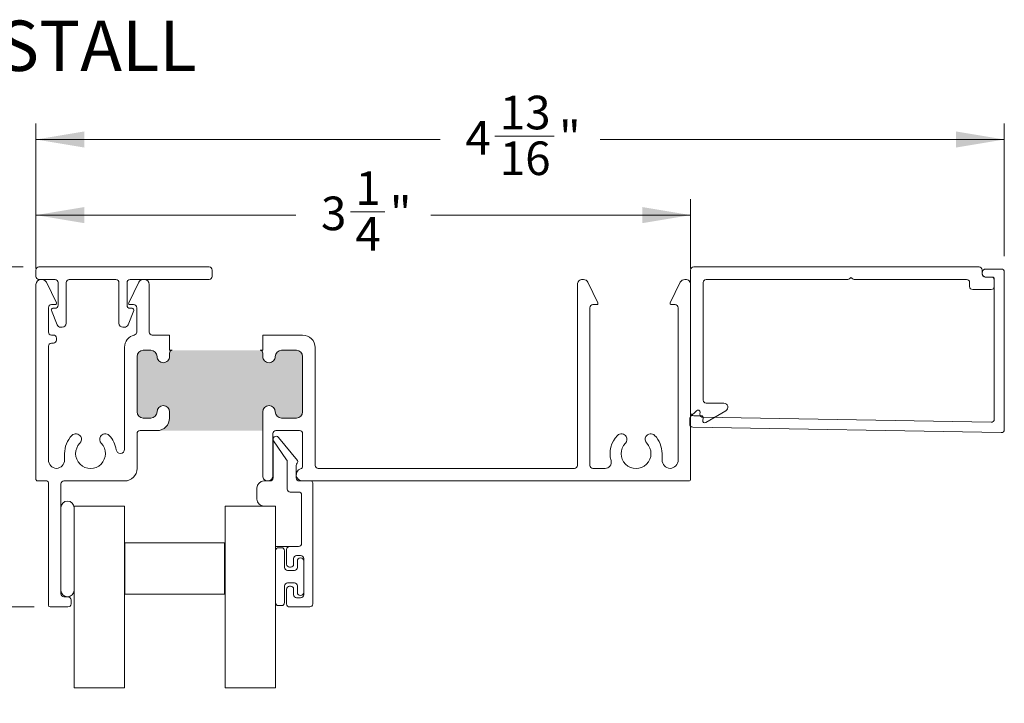
# Model space of a CAD drawing. Units: inches. Extents: x 0.58 to 10.13, y 1.03 to 8.32.
# Drawn here: x 7.15 to 9.6, y 6.62 to 8.32 of the extents above; entities that cross this region are included whole.
import ezdxf

# ---------------------------------------------------------------- set-up
doc = ezdxf.new("R2010")
doc.units = ezdxf.units.IN
doc.header["$MEASUREMENT"] = 0
doc.styles.add('SLDTEXTSTYLE0', font='TXT', dxfattribs={"width": 0.605})
doc.dimstyles.new('SLDDIMSTYLE0', dxfattribs={"dimtxt": 0.0808919271, "dimasz": 0.12, "dimexe": 0, "dimexo": 0.0625, "dimgap": 0.0202229818, "dimtad": 0, "dimdec": 3, "dimlfac": 2, "dimrnd": 1e-09, "dimzin": 12, "dimdsep": 46, "dimlunit": 5, "dimtxsty": 'SLDTEXTSTYLE0', "dimsah": 1, "dimcen": 0.09, "dimadec": 0, "dimazin": 3, "dimtfac": 1, "dimtdec": 3, "dimtofl": 0, "dimtmove": 0, "dimatfit": 3, "dimfxl": 1, "dimfrac": 2, "dimtolj": 1, "dimtzin": 12, "dimarcsym": 0})

# ---------------------------------------------------------------- blocks, each defined once
blk = doc.blocks.new('*D7')
at = {"color": 7, "linetype": 'Continuous', "lineweight": 0, "transparency": 16777216}
for p, q in [((7.1932837546, 7.7015127741), (7.1932837546, 7.8737349181)), ((8.8182837546, 7.7015127741), (8.8182837546, 7.8737349181)), ((7.1932837546, 7.8343648393), (7.8382289136, 7.8343648393)), ((7.9742628624, 7.8426614266), (8.0596023607, 7.8426614266)), ((8.8182837546, 7.8343648393), (8.1733385956, 7.8343648393))]:
    blk.add_line(p, q, dxfattribs=at)
for points in [[(7.1932837546, 7.8343648393), (7.3132837546, 7.8143648393), (7.3132837546, 7.8543648393)], [(8.8182837546, 7.8343648393), (8.6982837546, 7.8543648393), (8.6982837546, 7.8143648393)]]:
    blk.add_solid(points, dxfattribs=at)
at = {"color": 7, "linetype": 'Continuous', "lineweight": 0, "transparency": 16777216, "char_height": 0.0833333333, "attachment_point": 1, "style": 'SLDTEXTSTYLE0'}
for s, insert in [('1', (7.9860684142, 7.943000401)), ('3', (7.9007289136, 7.8803615146)), ('"', (8.0714079102, 7.8803615146)), ('4', (7.9860684142, 7.8295281804))]:
    blk.add_mtext(s, dxfattribs=dict(at, insert=insert))
blk = doc.blocks.new('*D8')
at = {"color": 7, "linetype": 'Continuous', "lineweight": 0, "transparency": 16777216}
for p, q in [((7.1932837546, 7.7015127741), (7.1932837546, 8.0613390768)), ((9.5967837546, 7.7325127742), (9.5967837546, 8.0613390768)), ((7.1932837546, 8.0219689981), (8.1965951708, 8.0219689981)), ((8.3326291196, 8.0302655854), (8.4796970265, 8.0302655854)), ((9.5967837546, 8.0219689981), (8.5934723384, 8.0219689981))]:
    blk.add_line(p, q, dxfattribs=at)
for points in [[(7.1932837546, 8.0219689981), (7.3132837546, 8.0019689981), (7.3132837546, 8.0419689981)], [(9.5967837546, 8.0219689981), (9.4767837546, 8.0419689981), (9.4767837546, 8.0019689981)]]:
    blk.add_solid(points, dxfattribs=at)
at = {"color": 7, "linetype": 'Continuous', "lineweight": 0, "transparency": 16777216, "char_height": 0.0833333333, "attachment_point": 1, "style": 'SLDTEXTSTYLE0'}
for s, insert in [('13', (8.3444346783, 8.1306045598)), ('4', (8.2590951708, 8.0679656734)), ('"', (8.491502576, 8.0679656734)), ('16', (8.3444346783, 8.0171323392))]:
    blk.add_mtext(s, dxfattribs=dict(at, insert=insert))
blk = doc.blocks.new('*D9')
at = {"color": 7, "linetype": 'Continuous', "lineweight": 0, "transparency": 16777216}
for p, q in [((7.1614136759, 7.7056426954), (6.8888218796, 7.7056426954)), ((6.9281919584, 7.7056426954), (6.9281919584, 7.4568865236)), ((6.9199280735, 7.184432816), (6.9199280735, 7.3315007229)), ((6.9281919584, 6.8621426954), (6.9281919584, 7.1108988672)), ((7.1889136759, 6.8621426954), (6.8888218796, 6.8621426954))]:
    blk.add_line(p, q, dxfattribs=at)
for points in [[(6.9281919584, 7.7056426954), (6.9081919584, 7.5856426954), (6.9481919584, 7.5856426954)], [(6.9281919584, 6.8621426954), (6.9481919584, 6.9821426954), (6.9081919584, 6.9821426954)]]:
    blk.add_solid(points, dxfattribs=at)
at = {"color": 7, "linetype": 'Continuous', "lineweight": 0, "transparency": 16777216, "char_height": 0.0833333333, "attachment_point": 1, "rotation": 89.99999999999972, "style": 'SLDTEXTSTYLE0'}
for s, insert in [('"', (6.8822279855, 7.3433062724, 3.1178213015)), ('11', (6.8195890991, 7.1962383747, 3.1178213015)), ('16', (6.9330613197, 7.1962383747, 3.1178213015)), ('1', (6.8822279855, 7.1108988672, 3.1178213015))]:
    blk.add_mtext(s, dxfattribs=dict(at, insert=insert))

msp = doc.modelspace()

# ---------------------------------------------------------------- hatches: boundary and pattern name
h = msp.add_hatch(color=256)
h.dxf.hatch_style = 1
edge = h.paths.add_edge_path()
edge.add_arc((7.7717837565, 7.3461426871), 0.01555000244837924, -1.68822808745972e-05, 180.0000168929186, ccw=False)
edge.add_arc((7.802783746099999, 7.346142688199999), 0.0154499871757993, 180.0000209653155, 270.0000470081223)
edge.add_line((7.8027837588, 7.330692701), (7.839783756337046, 7.330692701075882))
edge.add_arc((7.8397837442, 7.3461427039), 0.01545000282412301, 270.0000450097985, 359.999920996301)
edge.add_line((7.8552337471, 7.3461426826), (7.855233747024108, 7.483642707503617))
edge.add_arc((7.8397837442, 7.4836426862), 0.01545000282412315, 7.900059402946213e-05, 89.99995498709653)
edge.add_line((7.8397837564, 7.499092689), (7.802783758777823, 7.499092688975795))
edge.add_arc((7.802783746099999, 7.483642701800001), 0.01544998717579902, 89.99995298469781, 179.9999790275047)
edge.add_arc((7.7717837565, 7.4836427029), 0.01555000244837924, -180.000016882281, 1.6892918495159392e-05, ccw=False)
edge.add_line((7.7562337541, 7.4836427075), (7.756233754073721, 7.491642695036679))
edge.add_arc((7.7487837715, 7.4916427064), 0.007449982573729092, 359.9999126101051, 450.0001226432046)
edge.add_line((7.7487837555, 7.499092689), (7.532283747815064, 7.499092689021967))
edge.add_arc((7.532283752100001, 7.491642690799999), 0.007449998221968801, 90.0000329542088, 179.9999670457912)
edge.add_line((7.5248337539, 7.4916426951), (7.524833753865098, 7.483642707466571))
edge.add_arc((7.509283756, 7.4836426983), 0.01554999786510084, -180.0000337753545, 3.3775247686662624e-05, ccw=False)
edge.add_arc((7.478283755300001, 7.483642686200001), 0.01545000282411516, 7.900059402946213e-05, 89.99998898100039)
edge.add_line((7.4782837583, 7.499092689), (7.459783750329525, 7.499092689024114))
edge.add_arc((7.4597837533, 7.4836426862), 0.01545000282411497, 90.00001101590122, 179.9999209963009)
edge.add_line((7.4443337505, 7.4836427075), (7.4443337504759, 7.346142682596382))
edge.add_arc((7.4597837533, 7.3461427039), 0.01545000282411516, 180.000079000594, 269.9999889809938)
edge.add_line((7.4597837503, 7.330692701), (7.478283758270475, 7.330692701075885))
edge.add_arc((7.4782837553, 7.3461427039), 0.01545000282411497, 270.0000110159012, 359.999920996301)
edge.add_arc((7.509283756, 7.3461426917), 0.01554999786510084, -3.377535449544666e-05, 180.0000337752476, ccw=False)
edge.add_line((7.5248337539, 7.3461426826), (7.524833753836777, 7.330642688270963))
edge.add_arc((7.493783774900001, 7.330642665899999), 0.03104997893678447, -90.00004128060152, 4.128060152197577e-05, ccw=False)
edge.add_line((7.4937837526, 7.299592687), (7.7562337541, 7.299592687))
edge.add_line((7.7562337541, 7.299592687), (7.7562337541, 7.3461426826))
edge = h.paths.add_edge_path()
edge.add_arc((7.7693274613, 5.8205234529), 0.0125499987094828, 6.150676062197874, 180.0000480422981, ccw=False)
edge.add_arc((7.7971662571, 5.823523429100001), 0.01544997282194772, 186.1505327088032, 270.0000950415014)
edge.add_line((7.7971662827, 5.8080734562), (7.834327460470475, 5.808073456275885))
edge.add_arc((7.8343274575, 5.8235234591), 0.01545000282411497, 270.0000110159012, 359.999920996301)
edge.add_line((7.8497774604, 5.8235234378), (7.8497774603241, 5.932523451903617))
edge.add_arc((7.8343274575, 5.9325234306), 0.01545000282411516, 7.900059402946213e-05, 89.99998898099379)
edge.add_line((7.8343274605, 5.9479734334), (7.79716628268839, 5.947973433395495))
edge.add_arc((7.79716626, 5.932523452900001), 0.01544998049551061, 89.99991586080115, 173.8493049730039)
edge.add_arc((7.7693274592, 5.9355234348), 0.01254999663388467, 179.9999429758452, 353.8495003130466, ccw=False)
edge.add_line((7.7567774626, 5.9355234473), (7.7567774626, 5.9790234347))
edge.add_line((7.7567774626, 5.9790234347), (7.453588835926377, 5.979023434693712))
edge.add_arc((7.451827527999998, 5.948023493799998), 0.03104993624832824, -8.794283002089287e-05, 86.74815084776378, ccw=False)
edge.add_line((7.4828774642, 5.9480234462), (7.482877464261756, 5.935523447271301))
edge.add_arc((7.4703274676, 5.935523435299999), 0.01254999666176226, -173.84949794540387, 5.465380252189789e-05, ccw=False)
edge.add_arc((7.4424886189, 5.9325233995), 0.01545003390178801, 6.150872885398704, 89.99990628089854)
edge.add_line((7.4424886441, 5.9479734334), (7.423327452196382, 5.947973433424125))
edge.add_arc((7.4233274735, 5.9325234306), 0.01545000282414003, 90.00007900369904, 179.9999209963009)
edge.add_line((7.4078774706, 5.9325234519), (7.407877470675874, 5.823523437796382))
edge.add_arc((7.4233274735, 5.8235234591), 0.01545000282414003, 180.000079000594, 269.999920993196)
edge.add_line((7.4233274522, 5.8080734562), (7.442488644131813, 5.808073456272065))
edge.add_arc((7.4424886218, 5.8235234825), 0.01545002622795104, 270.0000828165989, 353.8492894331001)
edge.add_arc((7.4703274655, 5.8205234524), 0.01254999873736072, -4.566691501395326e-05, 173.8493215751865, ccw=False)
edge.add_line((7.4828774642, 5.8205234424), (7.4828774642, 5.7770234549))
edge.add_line((7.4828774642, 5.7770234549), (7.7567774626, 5.7770234549))
edge.add_line((7.7567774626, 5.7770234549), (7.7567774626, 5.8205234424))
edge = h.paths.add_edge_path()
edge.add_line((8.47757745673736, 5.189973454924095), (8.456791290210894, 5.18997345486683))
edge.add_arc((8.456791284199998, 5.174523460200002), 0.01544999466682856, 89.99997770879422, 173.8493945410094)
edge.add_arc((8.4289524678, 5.177523439399999), 0.0125499976995526, 179.9999498448857, 353.8494097655917, ccw=False)
edge.add_line((8.416402470100453, 5.177523450387773), (8.4164024701, 5.2275234461))
edge.add_line((8.4164024701, 5.2275234461), (8.1545024622, 5.2275234461))
edge.add_line((8.1545024622, 5.2275234461), (8.1545024622, 5.1775234504))
edge.add_arc((8.1419524645, 5.1775234394), 0.0125499976995544, -173.84940975710083, 5.0163598018571065e-05, ccw=False)
edge.add_arc((8.114113616199997, 5.174523424599998), 0.01545003027098629, 6.150724031305998, 89.99990371899065)
edge.add_line((8.114113642162547, 5.189973454870963), (8.0933274573, 5.1899734549))
edge.add_arc((8.093327460200001, 5.174523452099997), 0.01545000282409277, 90.0000110159078, 179.9999889840889)
edge.add_line((8.077877457375909, 5.174523455070475), (8.0778774574, 5.06502346))
edge.add_arc((8.0933274602, 5.0650234446), 0.01545000282410367, 179.9999430269994, 269.9999889828994)
edge.add_line((8.093327457229524, 5.049573441775897), (8.1141136421, 5.0495734418))
edge.add_arc((8.1141135806, 5.065023511700001), 0.01545006991836938, 270.000228317599, 353.8491439321963)
edge.add_arc((8.1419524635, 5.062023438000001), 0.01254999873737351, 0.00012172189531156619, 173.8493215677038, ccw=False)
edge.add_line((8.154502462237344, 5.062023464662038), (8.1545024622, 5.0483645558))
edge.add_arc((8.1234524138, 5.048364598700001), 0.03105004844738196, 286.04054638160096, 359.9999208923988, ccw=False)
edge.add_line((8.132032086827072, 5.018523440556703), (8.4456910617, 5.0185234405))
edge.add_arc((8.4474524771, 5.049523446200001), 0.03105000707426421, 179.9999640400108, 266.74795960860945, ccw=False)
edge.add_line((8.416402470025742, 5.049523465692007), (8.4164024701, 5.0620234647))
edge.add_arc((8.4289524688, 5.062023438), 0.01254999873737354, 6.150678431299184, 179.9998782770997, ccw=False)
edge.add_arc((8.456791319800002, 5.065023476100003), 0.0154500343138974, 186.1507374953078, 269.9998902548903)
edge.add_line((8.456791290206798, 5.049573441786134), (8.4775774567, 5.0495734418))
edge.add_arc((8.477577472100002, 5.0650234446), 0.01545000282411522, 269.9999430281924, 360.0000569718044)
edge.add_line((8.493027474924109, 5.065023459962641), (8.4930274749, 5.1745234551))
edge.add_arc((8.4775774721, 5.1745234521), 0.01545000282410342, 1.100010394858165e-05, 90.00005695600383)
edge = h.paths.add_edge_path()
edge.add_line((8.089810409529525, 3.43755029507591), (8.109810406070475, 3.437550295075909))
edge.add_arc((8.109810403100001, 3.453000297899999), 0.01545000282408966, 270.0000110158946, 359.9999889841054)
edge.add_arc((8.1408104083, 3.453000295), 0.01555000244837856, 0, 180, ccw=False)
edge.add_line((8.156360410748379, 3.453000295), (8.1563604108, 3.4450002982))
edge.add_line((8.1563604108, 3.4450002982), (8.4052604205, 3.4450002982))
edge.add_line((8.4052604205, 3.4450002982), (8.4052604205, 3.453000295))
edge.add_arc((8.4208104092, 3.4530003087), 0.01554998869854249, -5.066123321739724e-05, 180.0000506645661, ccw=False)
edge.add_arc((8.4518104007, 3.4530002979), 0.01545000282410342, 180.000011000104, 270.0000569560071)
edge.add_line((8.45181041606264, 3.437550295075904), (8.4673104103, 3.4375502951))
edge.add_arc((8.467310388999998, 3.453000297900001), 0.01545000282411694, 270.0000790037089, 359.9999889840972)
edge.add_line((8.482760391824115, 3.453000294929525), (8.4827603918, 3.6095003042))
edge.add_arc((8.467310388999998, 3.609500301199999), 0.01545000282411763, 1.100010394858165e-05, 89.99992098049218)
edge.add_line((8.467310410303618, 3.624950304024102), (8.451810416, 3.624950304))
edge.add_arc((8.451810400699998, 3.609500301200001), 0.01545000282410234, 89.9999430281923, 179.9999889841037)
edge.add_arc((8.4208104092, 3.6095002858), 0.01554998869854722, -180.000067550709, 6.755048991635704e-05, ccw=False)
edge.add_line((8.405260420501463, 3.609500304133131), (8.4052604205, 3.6250002984))
edge.add_arc((8.4363104307, 3.6250002895), 0.03105001023335192, 90.00001647020099, 179.9999835298006, ccw=False)
edge.add_line((8.436310421774389, 3.656050299733351), (8.1373863083, 3.6560502997))
edge.add_arc((8.125310365899997, 3.627444760099998), 0.03105004483003936, 4.0218085814558435e-05, 67.11276695447663, ccw=False)
edge.add_line((8.156360410730029, 3.627444781897111), (8.1563604108, 3.6095003042))
edge.add_arc((8.1408104083, 3.609500299600001), 0.01555000244837924, -180.000016882281, 1.68929151982411e-05, ccw=False)
edge.add_arc((8.109810403100001, 3.609500301200002), 0.01545000282408921, 1.100010394858165e-05, 89.99998896831471)
edge.add_line((8.109810406070475, 3.62495030402409), (8.0898104096, 3.624950304))
edge.add_arc((8.089810412499999, 3.609500301200002), 0.01545000282408966, 90.00001101589461, 179.9999889841054)
edge.add_line((8.074360409675908, 3.609500304170475), (8.0743604097, 3.453000295))
edge.add_arc((8.089810412499999, 3.453000297899999), 0.01545000282408921, 180.000011000104, 269.9999889683147)
edge = h.paths.add_edge_path()
edge.add_arc((8.5650605173, 2.4367125045), 0.03105010412362011, 90.00018972259852, 179.999810277399, ccw=False)
edge.add_line((8.5650604144, 2.4677626086), (8.253060403715713, 2.467762608623449))
edge.add_arc((8.2530603009, 2.436712504499999), 0.03105010412362011, 0.0001897222592788239, 89.99981027705911, ccw=False)
edge.add_line((8.284110405, 2.4367126073), (8.2841104049651, 2.421212539733947))
edge.add_arc((8.2685604071, 2.4212126039), 0.01554999786523142, 180.0002364274815, 359.9997635728803, ccw=False)
edge.add_arc((8.237560406400002, 2.4212125917), 0.0154500028242387, 359.9998070547117, 449.9999889853194)
edge.add_line((8.2375604094, 2.4366625945), (8.225810400129472, 2.43666259452424))
edge.add_arc((8.2258104031, 2.4212125917), 0.0154500028242402, 90.00001101609882, 180.0001929467018)
edge.add_line((8.2103604003, 2.4212125397), (8.210360400275901, 2.271212552496382))
edge.add_arc((8.2258104031, 2.271212573799999), 0.01545000282411427, 180.000079000594, 269.9999889809971)
edge.add_line((8.2258104002, 2.255762571), (8.237560409370476, 2.255762570975886))
edge.add_arc((8.2375604064, 2.271212573799999), 0.01545000282411364, 270.0000110159012, 359.9999209963042)
edge.add_arc((8.2685604071, 2.2712125617), 0.01554999786510173, -3.377535449544666e-05, 180.0000337752443, ccw=False)
edge.add_line((8.284110405, 2.2712125525), (8.284110404984363, 2.263212564921261))
edge.add_arc((8.2915604658, 2.263212631800001), 0.007450060815937555, 180.0005143403423, 269.9996266535373)
edge.add_line((8.2915604173, 2.255762571), (8.526560419181648, 2.255762570981317))
edge.add_arc((8.526560383600001, 2.263212600499999), 0.007450029518767092, 270.0002736469893, 359.9997263530072)
edge.add_line((8.5340104131, 2.2632125649), (8.534010413101464, 2.271212552466868))
edge.add_arc((8.5495604018, 2.2712125708), 0.01554998869854722, -6.755070899089333e-05, 180.0000675504898, ccw=False)
edge.add_arc((8.5805603934, 2.2712125738), 0.01545000282412848, 180.000079000594, 270.0000569685956)
edge.add_line((8.5805604087, 2.255762571), (8.592310399603619, 2.255762570975874))
edge.add_arc((8.592310378299999, 2.271212573800001), 0.01545000282414181, 270.0000790037089, 359.999920996296)
edge.add_line((8.6077603812, 2.2712125525), (8.607760381124178, 2.421212539671262))
edge.add_arc((8.5923103783, 2.4212125917), 0.01545000282426535, 359.9998070547117, 449.9999209975118)
edge.add_line((8.5923103996, 2.4366625945), (8.580560408762587, 2.436662594524245))
edge.add_arc((8.580560393399999, 2.421212591700001), 0.01545000282425155, 89.99994302839653, 180.0001929467051)
edge.add_arc((8.5495604018, 2.4212125947), 0.01554998869863368, 180.000202652127, 359.9997973481279, ccw=False)
edge.add_line((8.5340104131, 2.4212125397), (8.5340104131, 2.4367126073))
edge = h.paths.add_edge_path()
edge.add_line((4.16425449247576, 1.884140994870529), (4.164254492523955, 1.853140997177716))
edge.add_arc((4.1797044797, 1.8531409845), 0.01544998717605038, 179.9999529881498, 270.0002509807485)
edge.add_arc((4.1797044786, 1.8221409948), 0.0155500024485301, -89.9997466851006, 89.9997466851006, ccw=False)
edge.add_line((4.179704547349345, 1.806590992351622), (4.132872075, 1.8065909924))
edge.add_line((4.132872075, 1.8065909924), (4.132872075, 1.5331091817))
edge.add_arc((4.1627450157, 1.524640976399999), 0.03105000945748128, 89.99999838580038, 164.1733397306981, ccw=False)
edge.add_line((4.162745016574775, 1.55569098585748), (4.1797045473, 1.5556909858))
edge.add_arc((4.1797044832, 1.5401409879), 0.01554999786523009, -89.99976357269941, 89.99976357269941, ccw=False)
edge.add_arc((4.1797044953, 1.509140987299999), 0.01545000282424026, 89.99980705330154, 179.9999889838987)
edge.add_line((4.16425449247576, 1.509140990270529), (4.1642544925, 1.4926409975))
edge.add_arc((4.1797044953, 1.4926410005), 0.0154500028242402, 180.000011000104, 270.0001929307011)
edge.add_line((4.179704547328737, 1.477190997675848), (4.3609545135, 1.4771909977))
edge.add_arc((4.3609544922, 1.492641000499999), 0.01545000282411494, 270.0000790036991, 359.9999889841013)
edge.add_line((4.376404495024115, 1.492640997529525), (4.376404495, 1.5091409902))
edge.add_arc((4.3609544922, 1.5091409873), 0.01545000282411497, 1.100010394858165e-05, 89.99992098050616)
edge.add_arc((4.3609545044, 1.5401409879), 0.0155499978651004, 89.99996622469888, 270.00003377530106, ccw=False)
edge.add_line((4.360954513566572, 1.555690985765098), (4.3689545011, 1.5556909858))
edge.add_arc((4.368954559399999, 1.563140921400001), 0.007449935629616182, 269.999551567704, 360.0005894268936)
edge.add_line((4.37640449502922, 1.563140998040767), (4.376404495, 1.7991409939))
edge.add_arc((4.3689545751, 1.7991410724), 0.007449919981662766, 359.9993959727942, 450.0005687784931)
edge.add_line((4.368954501144215, 1.806590992381295), (4.3609545135, 1.8065909924))
edge.add_arc((4.3609545089, 1.8221409948), 0.01555000244837879, 89.99998311240017, 270.00001688759977, ccw=False)
edge.add_arc((4.3609545079, 1.8531409845), 0.01544998717579885, 270.0000209724986, 360.0000470153005)
edge.add_line((4.376404495075794, 1.853140997177823), (4.376404495, 1.8841409949))
edge.add_arc((4.3609544922, 1.8841409919), 0.01545000282411497, 1.100010394858165e-05, 89.99992098050535)
edge.add_line((4.360954513503618, 1.899590994724101), (4.1797045473, 1.8995909947))
edge.add_arc((4.179704495299999, 1.884140991900001), 0.01545000282423892, 89.99980705329824, 179.9999889839028)
edge = h.paths.add_edge_path()
edge.add_arc((1.5271756934, 1.9170608574), 0.01555000244837879, 89.99998311240017, 270.00001688759977, ccw=False)
edge.add_arc((1.527175755, 1.9480607844), 0.01544992458306227, 269.9997888477995, 360.0002791398995)
edge.add_line((1.5426256795, 1.9480608597), (1.542625679531021, 1.979060857377471))
edge.add_arc((1.5271757393, 1.979060917), 0.01544994023113613, 359.9997788907567, 450.0001531208541)
edge.add_line((1.527175698, 1.9945108573), (1.345925695196382, 1.994510857224101))
edge.add_arc((1.3459257165, 1.9790608544), 0.01545000282411538, 90.00007900369985, 179.9999889840996)
edge.add_line((1.3304757137, 1.9790608574), (1.330475713624206, 1.948060859677823))
edge.add_arc((1.3459257008, 1.948060847), 0.0154499871757988, 179.9999529881498, 269.9999790309492)
edge.add_arc((1.3459256998, 1.9170608574), 0.01555000244837879, -90.00001688759983, 90.00001688759983, ccw=False)
edge.add_line((1.3459256952, 1.9015108549), (1.337925707555784, 1.901510854981296))
edge.add_arc((1.3379256336, 1.894060935), 0.007449919981663154, 89.99943122150123, 180.0006040271983)
edge.add_line((1.3304757137, 1.8940608564), (1.330475713670779, 1.658060860640767))
edge.add_arc((1.3379256493, 1.658060784), 0.007449935629615024, 179.9994105733234, 270.0004484325265)
edge.add_line((1.3379257076, 1.6506108484), (1.345925695133429, 1.650610848365098))
edge.add_arc((1.3459257043, 1.6350608505), 0.0155499978651004, -90.00003377530032, 90.00003377530032, ccw=False)
edge.add_arc((1.3459257165, 1.6040608498), 0.01545000282411538, 90.00007900369985, 179.9999889840996)
edge.add_line((1.3304757137, 1.6040608528), (1.330475713675885, 1.587560860029525))
edge.add_arc((1.3459257165, 1.587560863), 0.01545000282411541, 180.000011000104, 269.9999209805037)
edge.add_line((1.3459256952, 1.5721108602), (1.527175698010539, 1.572110860168919))
edge.add_arc((1.5271757393, 1.5875608004), 0.01544994023113599, 269.9998468789019, 360.0002211088988)
edge.add_line((1.5426256795, 1.5875608601), (1.542625679531021, 1.604060852777471))
edge.add_arc((1.5271757393, 1.6040609124), 0.01544994023113613, 359.9997788907567, 450.0001531208541)
edge.add_arc((1.5271756889, 1.6350608505), 0.0155499978651004, 89.99996622469968, 270.00003377530027, ccw=False)
edge.add_line((1.527175698, 1.6506108484), (1.544135192125225, 1.65061084835748))
edge.add_arc((1.544135193, 1.6195608389), 0.03105000945748017, 15.826660269300191, 90.00000161420002, ccw=False)
edge.add_line((1.5740081337, 1.6280290442), (1.5740081337, 1.9015108549))
edge.add_line((1.5740081337, 1.9015108549), (1.527175698, 1.9015108549))

# ---------------------------------------------------------------- linework, layer by layer
at = {"color": 7, "linetype": 'Continuous', "lineweight": 15}
for p, q in [((7.1932837606, 7.6821427111), (7.1932837606, 7.6981426862)), ((7.2007837673, 7.7056426929), (7.6232837532, 7.7056426929)), ((7.6307837554, 7.6981426862), (7.6307837554, 7.6821427111)), ((8.8182837318, 7.3441426857), (8.8182837318, 7.6981426862)), ((8.8257837385, 7.7056426929), (9.5342837939, 7.7056426929)), ((9.5417838006, 7.6981426862), (9.5417838006, 7.6881427018)), ((9.5517837117, 7.700642664), (9.5892837452, 7.700642664)), ((7.2407837419, 7.6746427044), (7.2007837673, 7.6746427044)), ((7.2057837596, 7.6746427044), (7.2079508445, 7.6746427044)), ((7.3917837459, 7.6746427044), (7.2757837609, 7.6746427044)), ((7.6232837532, 7.6746427044), (7.4267837466, 7.6746427044)), ((7.4596166623, 7.6746427044), (7.4617837472, 7.6746427044)), ((8.5497837269, 7.6746427044), (8.5519508485, 7.6746427044)), ((8.8036166479, 7.6746427044), (8.8057837696, 7.6746427044)), ((9.2080696557, 7.6746427044), (8.8567837271, 7.6746427044)), ((9.2161762687, 7.6796426599), (9.2133729144, 7.676839379)), ((9.218979623, 7.676839379), (9.2161762687, 7.6796426599)), ((9.5032838053, 7.6746427044), (9.2242828817, 7.6746427044)), ((9.5492838073, 7.6806426951), (9.5642838206, 7.6806426951)), ((9.5667837251, 7.6806426951), (9.5517837117, 7.6806426951)), ((9.5717838273, 7.3276531062), (9.5717838273, 7.6756426662)), ((9.5967837519, 7.6931427307), (9.5967837519, 7.3022128934)), ((7.1932837606, 7.1786427042), (7.1932837606, 7.6621426688)), ((7.2191996079, 7.6675938391), (7.2439834583, 7.6164509566)), ((7.2482837486, 7.6106427304), (7.2482837486, 7.6671426977)), ((7.2682837542, 7.6671426977), (7.2682837542, 7.5661426711)), ((7.3992837526, 7.5661426711), (7.3992837526, 7.6671426977)), ((7.4192837582, 7.6671426977), (7.4192837582, 7.6106427304)), ((7.4235840485, 7.6164509566), (7.4483678806, 7.6675938391)), ((7.4742837462, 7.6621426688), (7.4742837462, 7.5441427053)), ((8.5372837646, 7.2131426873), (8.5372837646, 7.6621426688)), ((8.5631996119, 7.6675938391), (8.5879834256, 7.6164509566)), ((8.7675840709, 7.6164509566), (8.7923678845, 7.6675938391)), ((8.8182837318, 7.6621426688), (8.8182837318, 7.1786427042)), ((8.8492837204, 7.6671426977), (8.8492837204, 7.3751427109)), ((9.510783812, 7.6571427132), (9.510783812, 7.6671426977)), ((9.5642838206, 7.6496427065), (9.5182838187, 7.6496427065)), ((9.5717838273, 7.6731426884), (9.5717838273, 7.6571427132)), ((7.2242837492, 7.6046426664), (7.2242837492, 7.5441427053)), ((7.2412837595, 7.612142673), (7.2317837559, 7.612142673)), ((7.2352837688, 7.6031427237), (7.2407837419, 7.6031427237)), ((7.4357837509, 7.612142673), (7.4262837473, 7.612142673)), ((7.4267837466, 7.6031427237), (7.4322837564, 7.6031427237)), ((7.4432837576, 7.5441427053), (7.4432837576, 7.6046426664)), ((8.5682837532, 7.6046426664), (8.5682837532, 7.2131426873)), ((8.5852837635, 7.612142673), (8.5757837599, 7.612142673)), ((8.7797837366, 7.612142673), (8.770283733, 7.612142673)), ((8.7872837433, 7.2268926935), (8.7872837433, 7.6046426664)), ((7.2457613311, 7.5624079943), (7.2315731816, 7.5976488005)), ((7.4359943252, 7.5976488005), (7.4218061757, 7.5624079943)), ((7.2582837698, 7.5561426866), (7.2550377439, 7.5561426866)), ((7.4125297812, 7.5561426866), (7.4092837554, 7.5561426866)), ((7.2317837559, 7.5366426986), (7.2367837481, 7.5366426986)), ((7.2442837548, 7.5291426919), (7.2442837548, 7.5241426996)), ((7.4817837529, 7.5366426986), (7.5248337539, 7.5366426986)), ((7.5248337539, 7.5366426986), (7.5248337539, 7.499092689)), ((7.7562837531, 7.5366426986), (7.8552837598, 7.5366426986)), ((7.7562837531, 7.499092689), (7.7562837531, 7.5366426986)), ((7.2242837492, 7.5091426862), (7.2242837492, 7.2268926935)), ((7.2367837481, 7.5166426929), (7.2317837559, 7.5166426929)), ((7.4132837492, 7.2538926882), (7.4132837492, 7.5065927324)), ((7.8862837484, 7.50564271), (7.8862837484, 7.2131426873)), ((7.4442837561, 7.4836427075), (7.4442837561, 7.3461426826)), ((7.4782837583, 7.4991427018), (7.4597837503, 7.4991427018)), ((7.5247837595, 7.4916426951), (7.5247837595, 7.4836427075)), ((7.5248337539, 7.499092689), (7.5314191761, 7.499092689)), ((7.7496483364, 7.499092689), (7.7562837531, 7.499092689)), ((7.7562837531, 7.4836427075), (7.7562837531, 7.4916426951)), ((7.8397837564, 7.4991427018), (7.8027837588, 7.4991427018)), ((7.8552837598, 7.3461426826), (7.8552837598, 7.4836427075)), ((8.8567837271, 7.3676427042), (8.9007837321, 7.3676427042)), ((7.5247837595, 7.3461426826), (7.5247837595, 7.3306426883)), ((7.7562837531, 7.187142691), (7.7562837531, 7.3461426826)), ((8.8178212972, 7.334217207), (8.8330808342, 7.3489531134)), ((8.8444519162, 7.336642679), (8.8257837385, 7.336642679)), ((8.8415533764, 7.345269146), (8.8414661107, 7.3402699237)), ((8.8488340456, 7.3326401552), (9.5641528488, 7.3201542361)), ((8.9058228472, 7.3490051428), (8.8558033451, 7.3198239099)), ((7.4597837503, 7.3306426883), (7.4782837583, 7.3306426883)), ((7.8027837588, 7.3306426883), (7.8397837564, 7.3306426883)), ((8.8160335978, 7.3157100308), (8.8162953948, 7.3307077709)), ((9.58915292, 7.29471406), (8.8234015327, 7.3080802989)), ((8.8483597311, 7.3250109367), (8.8493759727, 7.3307744668)), ((7.4442837561, 7.292142693), (7.4442837561, 7.205642699)), ((7.4937837526, 7.2996426997), (7.4517837628, 7.2996426997)), ((7.7812837555, 7.292142693), (7.7812837555, 7.187142691)), ((7.8477837531, 7.2996426997), (7.788783753, 7.2996426997)), ((7.7950846178, 7.2828966399), (7.8421304143, 7.2254904664)), ((7.8552837598, 7.2120515916), (7.8552837598, 7.292142693)), ((7.7817837547, 7.2746427019), (7.7826359882, 7.2746427019)), ((7.7817837547, 7.1821426988), (7.7817837547, 7.2746427019)), ((7.7826359882, 7.2746427019), (7.8154572807, 7.2270655382)), ((7.8154543658, 7.2270669498), (7.7831131444, 7.2738796407)), ((7.2642837604, 7.2268926935), (7.2642837604, 7.2426426782)), ((8.747283732, 7.2426426782), (8.747283732, 7.2268926935)), ((7.8167837554, 7.222806699), (7.8167837554, 7.1546426865)), ((7.8167837554, 7.1546426865), (7.8167837554, 7.2228038941)), ((7.8392837572, 7.213175137), (7.8392837572, 7.1821426988)), ((7.8937837551, 7.205642699), (8.5297837579, 7.205642699)), ((8.5757837599, 7.205642699), (8.605726954, 7.205642699)), ((7.2202837554, 7.1746426921), (7.1972837544, 7.1746426921)), ((7.2242837492, 6.8661426942), (7.2242837492, 7.1706426983)), ((7.2552837377, 7.1671427037), (7.2552837377, 6.8946426958)), ((7.4132837492, 7.1746426921), (7.2627837444, 7.1746426921)), ((7.759283753, 7.1746426921), (7.7742837572, 7.1746426921)), ((7.8467837547, 7.1746426921), (7.8752837471, 7.1746426921)), ((8.814283738, 7.1746426921), (7.8547837606, 7.1746426921)), ((7.8802837577, 7.1696426998), (7.8802837577, 6.8696426934)), ((7.7417837527, 7.1296426886), (7.7417837527, 7.1571427009)), ((7.845283757, 7.1471426981), (7.8242837529, 7.1471426981)), ((7.8527837637, 7.0196426943), (7.8527837637, 7.1396426914)), ((7.2877837423, 7.1121426974), (7.41278375, 7.1121426974)), ((7.2877837423, 6.6609456564), (7.2877837423, 7.1121426974)), ((7.41278375, 6.6609456564), (7.41278375, 7.1121426974)), ((7.7877837546, 7.1121426974), (7.6627837538, 7.1121426974)), ((7.6627837538, 7.1121426974), (7.6627837538, 6.6609456564)), ((7.7877837546, 7.1121426974), (7.759283753, 7.1121426974)), ((7.7877837546, 6.6609456564), (7.7877837546, 7.1121426974)), ((7.7877837546, 7.0121426968), (7.7877837546, 7.1121426974)), ((7.2552837377, 6.903392696), (7.2552837377, 7.1083926941)), ((7.2877837423, 7.1083926941), (7.2877837423, 6.903392696)), ((7.4142837476, 7.0208926924), (7.6612837538, 7.0208926924)), ((7.4142837476, 6.8933926955), (7.4142837476, 7.0208926924)), ((7.6612837538, 7.0208926924), (7.6612837538, 6.8933926955)), ((7.845283757, 7.0121426968), (7.7877837546, 7.0121426968)), ((7.7877837546, 6.8728926975), (7.7877837546, 7.0013926951)), ((7.7952837521, 7.0088926927), (7.8027837588, 7.0088926927)), ((7.8102837563, 7.0013926951), (7.8102837563, 6.960142695)), ((7.8152837577, 6.9681426963), (7.8152837577, 7.0046426993)), ((7.8227837553, 7.0121426968), (7.845283757, 7.0121426968)), ((7.8502837493, 6.9896426951), (7.8402837556, 6.9896426951)), ((7.8327837581, 6.9821426975), (7.8327837581, 6.9681426963)), ((7.8422837525, 6.960142695), (7.8422837525, 6.9763926973)), ((7.84978375, 6.9838926948), (7.8502837493, 6.9838926948)), ((7.8577837559, 6.8921426951), (7.8577837559, 6.9821426975)), ((7.8577837559, 6.9763926973), (7.8577837559, 6.8978926954)), ((7.8177837539, 6.9526426952), (7.834783755, 6.9526426952)), ((7.8252837514, 6.9606426965), (7.8227837553, 6.9606426965)), ((7.834783755, 6.9216426955), (7.8177837539, 6.9216426955)), ((7.4142837476, 6.8933926955), (7.6612837538, 6.8933926955)), ((7.8102837563, 6.9141426954), (7.8102837563, 6.8728926975)), ((7.8152837577, 6.8696426934), (7.8152837577, 6.9061426952)), ((7.8227837553, 6.913642695), (7.8252837514, 6.913642695)), ((7.8327837581, 6.9061426952), (7.8327837581, 6.8921426951)), ((7.8422837525, 6.8978926954), (7.8422837525, 6.9141426954)), ((7.2627837444, 6.887142696), (7.2727837656, 6.887142696)), ((7.2802837723, 6.8796426962), (7.2802837723, 6.8696426934)), ((7.8402837556, 6.8846426976), (7.8502837493, 6.8846426976)), ((7.8502837493, 6.8903926956), (7.84978375, 6.8903926956)), ((7.2727837656, 6.8621426959), (7.228283743, 6.8621426959)), ((7.8027837588, 6.8653926954), (7.7952837521, 6.8653926954)), ((7.872783751, 6.8621426959), (7.8227837553, 6.8621426959))]:
    msp.add_line(p, q, dxfattribs=at)
at = {"color": 7, "linetype": 'Continuous', "lineweight": 0}
for p, q in [((7.2877837423, 6.6609456564), (7.41278375, 6.6609456564)), ((7.6627837538, 6.6609456564), (7.7877837546, 6.6609456564))]:
    msp.add_line(p, q, dxfattribs=at)
at = {"color": 7, "linetype": 'Continuous', "lineweight": 15}
for centre, radius, start, end in [((7.2007837395, 7.698142714), 0.0074999788860524, 89.99978757250001, 180.0002124275), ((7.6232837921, 7.6981427297), 0.0074999632380116, 359.9996680289, 90.0002969575), ((8.8257837733, 7.6981426514), 0.0075000414790204, 90.0002657465, 179.9997342535), ((9.5342837591, 7.6981426514), 0.0075000414790186, 0.0002657465, 89.9997342535), ((9.551783785, 7.6906426795), 0.009999984479595, 90.0004201664, 269.9995798336), ((9.5892837104, 7.6931426225), 0.0075000414802123, 0.0008259714000000001, 89.99973424980001), ((7.2007837395, 7.6821426833), 0.0074999788860524, 179.9997875725, 270.0002124275), ((7.2057838089, 7.6621426561), 0.0125000482676759, 90.0002261359, 179.9999419295), ((7.2079508395, 7.6621427284), 0.0124999759639851, 25.8546532571, 89.9999769325), ((7.2407837697, 7.6671427255), 0.0074999788860524, 359.9997875724999, 90.00021242750002), ((7.2757837331, 7.6671427255), 0.0074999788860515, 89.99978757250001, 180.0002124275), ((7.391783805, 7.6671427568), 0.0074999475901551, 359.9995484855, 90.0004515145), ((7.4267837058, 7.6671427568), 0.0074999475899482, 89.9996885397, 180.0004515151), ((7.4596167167, 7.6621426203), 0.0125000840605058, 90.0002495158, 154.1450362616), ((7.4617836979, 7.6621426561), 0.0125000482676759, 5.80705e-05, 89.99977386410002), ((7.6232837921, 7.6821426676), 0.0074999632380125, 269.9997030425, 0.0003319711000000001), ((8.5497837503, 7.6621427187), 0.0124999856743193, 90.0001072953, 180.0002288361), ((8.5519507758, 7.6621426203), 0.0125000840608116, 25.8549637388, 89.99966645090001), ((8.8036167207, 7.6621426203), 0.0125000840608116, 90.00033354910002, 154.1450362612), ((8.8057837462, 7.6621427187), 0.0124999856743193, 359.9997711639, 89.99989270470002), ((8.8567837619, 7.6671426629), 0.0075000414790186, 90.0002657465, 179.9997342535), ((9.208069644, 7.68214269), 0.0074999856317774, 270.0000890282, 314.9997805859), ((9.2242828934, 7.68214269), 0.0074999856317774, 225.0002194142, 269.9999109718), ((9.5032837705, 7.6671426629), 0.0075000414790186, 0.0002657465, 89.9997342535), ((9.5492835917, 7.6881424862), 0.0074997911165533, 179.9983530507, 270.0016469494001), ((9.5642837859, 7.6731426536), 0.0075000414790186, 0.0002657465, 89.9997342535), ((9.5667836328, 7.6756425005), 0.0050001945715079, 0.0018983043, 89.9989420131), ((9.5182836031, 7.6571424976), 0.0074997911165533, 179.9983530507, 270.0016469494001), ((9.5642837859, 7.657142748), 0.0075000414790186, 270.0002657465, 359.9997342535), ((7.2317837281, 7.6046426942), 0.0074999788860524, 89.99978757250001, 180.0002124275), ((7.2352837688, 7.5991426997), 0.0040000240059301, 90.0000006919, 201.9299389685), ((7.2407837697, 7.6106427026), 0.0074999788860524, 269.9997875725, 0.0002124275), ((7.2412837198, 7.6151426955), 0.0030000224786183, 270.0007573847, 25.854275336), ((7.4267837058, 7.6106426713), 0.0074999475899482, 179.9995484849, 270.0003114604), ((7.4262837589, 7.6151426779), 0.0030000048899566, 154.1451886046, 269.9997786747), ((7.4322837094, 7.5991426804), 0.0040000433188526, 338.0704706134, 89.99932712470002), ((7.4357837787, 7.6046426942), 0.0074999788860524, 359.9997875724999, 90.00021242750002), ((8.5757836695, 7.6046427568), 0.0074999162946522, 89.99930939850002, 180.0006906014), ((8.5852837994, 7.6151426252), 0.0029999521264075, 269.9993134265, 25.856419571), ((8.7702838093, 7.6151426955), 0.0030000224793755, 154.145724672, 269.9985423304), ((8.779783827, 7.6046427568), 0.0074999162946522, 359.9993093986, 90.00069060149998), ((7.2550377477, 7.5661426733), 0.0099999866886973, 201.9296824286, 269.9999781027), ((7.2582836781, 7.5661427628), 0.01000007617132, 270.0005253499999, 359.9994746500001), ((7.4092838287, 7.5661427628), 0.0100000761710624, 180.0005253494, 269.9995796917), ((7.4125297926, 7.5661426237), 0.0099999370508045, 269.9999348505, 338.0705096596), ((7.2317837907, 7.54414274), 0.007500041479452, 180.0002657498, 269.9997342502), ((7.2367837133, 7.5291426571), 0.0075000414794511, 0.0002657498, 89.9997342502), ((7.4442837758, 7.5065926925), 0.031000026624483, 102.7548340895, 179.9999263651), ((7.4357837532, 7.5441426859), 0.0075000044188593, 282.7548055322, 0.000147471), ((7.4817837876, 7.54414274), 0.007500041479452, 180.0002657498, 269.9997342502), ((7.8552837501, 7.5056427003), 0.0309999982727633, 1.79661e-05, 89.99998203390001), ((7.2317837907, 7.5091426515), 0.0075000414794511, 90.0002657498, 179.9997342502), ((7.2367837133, 7.5241427344), 0.0075000414794511, 270.0002657498, 359.9997342502), ((7.4597838021, 7.4836426557), 0.0155000460815588, 90.0001914982, 179.9998085018), ((7.4782837065, 7.4836426557), 0.0155000460815588, 0.0001914982, 89.9998085018), ((7.5092837361, 7.4836426967), 0.0154999834880842, 179.9999601221, 270.0000398779), ((7.509283776, 7.4836426967), 0.0154999834881242, 269.9998923538001, 3.98778e-05), ((7.5322837421, 7.4916427047), 0.0074999826941109, 96.6195292414, 180.0000736475), ((7.7487837502, 7.4916426867), 0.0075000028783984, 6.36895e-05, 83.3803334216), ((7.7717837287, 7.4836426889), 0.0154999756639769, 179.9999312002, 270.000085742), ((7.7717837719, 7.4836426967), 0.0154999834880995, 269.9999262379, 3.98779e-05), ((7.8027837858, 7.4836426713), 0.0155000304330612, 90.0000997698, 179.999866346), ((7.8397837137, 7.4836426557), 0.0155000460815118, 0.0001914981, 89.9998423861), ((7.5092837987, 7.3461426674), 0.0155000460814238, 90.000191498, 179.9999440388), ((7.5092837134, 7.3461426674), 0.0155000460813379, 5.59611e-05, 89.9998762706), ((7.7717837913, 7.3461426753), 0.0155000382571954, 90.0001456338, 179.9999729608), ((7.7717837093, 7.3461426674), 0.0155000460813757, 5.59612e-05, 89.9998423863), ((8.8567837619, 7.3751427457), 0.0075000414790186, 180.0002657465, 269.9997342536), ((8.9007837723, 7.3576427111), 0.0099999930904468, 300.258879218, 90.0002302906), ((7.4597838021, 7.3461427344), 0.0155000460815588, 180.0001914982, 269.9998085018), ((7.4782837065, 7.3461427344), 0.0155000460815588, 270.0001914982, 359.9998085018), ((7.8027837858, 7.3461427187), 0.0155000304330603, 180.000133654, 269.9999002302), ((7.8397837137, 7.3461427344), 0.0155000460815118, 270.0001576139, 359.9998085019001), ((8.821295199, 7.3306203058), 0.005000569177395, 134.0034180421, 178.9977870412), ((8.8257838359, 7.3441427831), 0.0075001040744185, 180.000743927, 269.999256073), ((8.8365541176, 7.3453563787), 0.0050000198040626, 359.0003403677, 133.9996450797), ((8.8489648986, 7.3401389453), 0.007499931726376, 178.9993387569, 269.0002964762), ((8.8444519367, 7.3316426856), 0.0049999933812671, 350.0002433112001, 90.0002351001), ((7.4937837299, 7.3306427293), 0.0310000295694207, 270.0000419259, 359.9999241899001), ((8.8235324523, 7.3155791527), 0.0074999964939026, 179.0001136176, 268.9997967937), ((8.8532837767, 7.3241426892), 0.0050000079338618, 169.9999398022, 300.2592127658), ((9.5642837162, 7.3276532055), 0.0075001111682111, 269.0002112063, 359.9992413515001), ((7.3287838175, 7.2426426798), 0.0645000570922794, 135.719989043, 180.0000013981), ((7.2924499962, 7.2780746235), 0.0137499909991324, 30.0000020658, 135.7199637688), ((7.2924499284, 7.2780746104), 0.013750056264227, 315.7201152542, 29.9999080614), ((7.3651175756, 7.2780746104), 0.0137500562642262, 150.0000919386, 224.2798847458), ((7.3651175078, 7.2780746235), 0.0137499909991318, 44.2800362312, 149.9999979342), ((7.3287839106, 7.2426427689), 0.064499834405204, 8.5408386759, 44.28009328), ((7.4517837662, 7.2921426896), 0.0075000101825563, 90.00002666110001, 179.9999733389), ((7.7887837813, 7.2921426739), 0.0075000258310047, 90.000216233, 179.9998537944), ((7.7892837515, 7.278142696), 0.0075000021416631, 39.3354100112, 214.6392302611), ((7.8477837183, 7.2921426583), 0.0075000414794511, 0.0002657498, 89.9997342502), ((8.6827839674, 7.2426426555), 0.0645001896375927, 135.7200736719, 195.5898083706), ((8.6464499847, 7.2780746235), 0.0137499909991328, 30.0000020658, 135.7199637688), ((8.6464500949, 7.2780745882), 0.0137499132823276, 315.719663997, 30.0003593186), ((8.719117742, 7.2780746327), 0.013750199250323, 150.000543197, 224.2794334874), ((8.7191174962, 7.2780746235), 0.0137499909991318, 44.2800362312, 149.9999979342), ((8.6827841016, 7.2426428534), 0.0644996304490454, 359.9998444007, 44.2801651582), ((9.589283645, 7.3022130276), 0.0075001068931679, 269.0012985610001, 359.9989749364), ((7.328783752, 7.242642685), 0.0369999986740265, 135.7199742718, 44.28002572819999), ((8.6827837405, 7.2426426896), 0.0369999954435132, 135.7199794017, 44.2800205983), ((7.4036936831, 7.2538926952), 0.011249983132399, 188.5408083868, 265.769256893), ((7.4020337536, 7.2538927053), 0.0112499955807172, 274.2309039571001, 359.9999132756), ((7.2455337403, 7.2268926889), 0.021249991132811, 179.9999877688, 266.6277510501001), ((7.2430337693, 7.2268926889), 0.021249991132811, 273.3722489499, 1.22312e-05), ((7.8092835824, 7.2228038491), 0.0075001730429595, 0.0003436550999999999, 34.6387501892), ((7.809283749, 7.2228067118), 0.0075000064358696, 359.9999025769, 34.599950252), ((7.8467837361, 7.2131751508), 0.0074999789291142, 132.9723758982, 180.0001054429), ((7.838263174, 7.222321164), 0.0050000025035747, 312.972436127, 39.3354959709), ((7.8477837812, 7.2120515901), 0.0074999786335938, 287.7187050115, 1.15565e-05), ((7.8937837586, 7.2131427092), 0.0075000101826086, 180.0001667161, 269.9999733387), ((8.529783817, 7.2131426466), 0.0074999475899482, 269.9995484849, 0.0003114603), ((8.5757837008, 7.2131426466), 0.0074999475899482, 179.9996885397, 270.0004515151001), ((8.6057269327, 7.2211427206), 0.0155000216111849, 270.0000786615, 15.589803707), ((8.7685337192, 7.2268926874), 0.0212499871738775, 179.9999835303, 266.6278601477), ((8.7660337482, 7.2268926905), 0.0212499950918863, 273.3723580477999, 7.9925e-06), ((7.4132837265, 7.2056427217), 0.0310000295693887, 270.0000419259, 359.9999580741), ((7.7687837466, 7.1871426856), 0.0124999934985284, 179.9999750935, 270.0000459147001), ((7.7687837542, 7.1871426934), 0.0125000013226659, 270.0000109567, 359.9999890433), ((7.8547837579, 7.1901426973), 0.0155000052220112, 107.7189704777, 270.0000098417), ((7.1972837473, 7.1786426787), 0.0039999866528505, 179.9996351391, 270.0001022584), ((7.2202837625, 7.1706427054), 0.0039999866527235, 359.9998977408, 90.00010225920002), ((7.2627837479, 7.1671426819), 0.0075000101826087, 90.0000266613, 179.9998332839), ((7.7592837529, 7.1571426918), 0.0175000002869101, 89.9999998311, 179.9999701572), ((7.7742837289, 7.1821427179), 0.0075000258310047, 270.000216233, 359.9998537944001), ((7.8467837673, 7.1821427023), 0.0075000101825732, 180.0000266612, 269.9999033115), ((7.8752837509, 7.1696426853), 0.0050000067884265, 0.0001667163, 90.0000433657), ((8.8142837452, 7.1786426787), 0.0039999866528498, 269.9998977416, 0.0003648609), ((7.8242837499, 7.1546426926), 0.0074999945342816, 180.0000471719, 270.0000228555), ((7.8452837535, 7.1396426879), 0.0075000101825563, 2.66611e-05, 89.9999733389), ((7.27153374, 7.1083926941), 0.0162500022785874, 0, 180), ((7.7592837529, 7.1296426977), 0.0175000002869101, 180.0000298428, 270.0000001688999), ((7.8452837379, 7.0196427226), 0.0075000258310047, 270.0001462056, 359.999783767), ((7.7952837491, 7.0013926981), 0.0074999945342788, 89.9999771445, 180.0000228555), ((7.8027837618, 7.0013926981), 0.0074999945342788, 359.9999771445, 90.0000228555), ((7.8227837523, 7.0046427023), 0.0074999945342779, 89.9999771445, 180.0000228555), ((7.8402837448, 6.9821427083), 0.007499986710158, 89.9999173724, 180.0000826276), ((7.8502837692, 6.9821427083), 0.007499986710191, 359.9999173725, 90.0001526548), ((7.8227837445, 6.9681426832), 0.0074999867101652, 179.9998998656, 270.0000826276), ((7.8252837557, 6.9681426989), 0.0075000023584324, 269.9999668893, 359.9999805901999), ((7.8497837549, 6.9763926925), 0.0075000023584353, 90.0000369166, 179.9999630834), ((7.8502837692, 6.9763927081), 0.007499986710191, 359.9999173725, 90.0001526548), ((7.817783747, 6.9601426858), 0.0074999906222187, 179.9999297516, 270.0000527415), ((7.8347837619, 6.9601426858), 0.0074999906222187, 269.9999472585, 7.02484e-05), ((7.8177837455, 6.9141427063), 0.0074999891551981, 89.9999360512, 180.000083644), ((7.8347837633, 6.9141427063), 0.0074999891551981, 359.999916356, 90.0000639488), ((7.27153374, 6.9033926983), 0.0162500022785876, 180.0000080801, 359.9999919199), ((7.2627837557, 6.894642714), 0.0075000180067669, 180.0001389539, 269.9999135666), ((7.8227837464, 6.9061427063), 0.0074999886661916, 89.9999323155, 180.0000851914), ((7.8252837538, 6.9061426907), 0.0075000043144712, 3.435280000000001e-05, 90.0000181677), ((7.8402837448, 6.8921426843), 0.007499986710158, 179.9999173724, 270.0000826276), ((7.8497837588, 6.8978927018), 0.0075000062705193, 180.0000492959, 269.9999331973), ((7.8502837653, 6.8978926862), 0.0074999906222434, 269.9998772312, 7.02483e-05), ((7.8502837692, 6.8921426843), 0.007499986710191, 269.9998473452, 8.26275e-05), ((7.2727837504, 6.8796426741), 0.0075000219188756, 0.00016884, 89.9998836805), ((7.2727837543, 6.8696427139), 0.0075000180067765, 270.0000864334, 359.9998435393001), ((7.7952837569, 6.8728926978), 0.0075000023584326, 180.0000019029, 269.9999630834), ((7.802783754, 6.8728926978), 0.0075000023584326, 270.0000369166, 359.9999980971), ((7.8227837445, 6.8696426826), 0.007499986710158, 179.9999173724, 270.0000826276), ((7.8727837397, 6.8696427139), 0.0075000180067765, 270.0000864334, 359.9998435393001), ((7.2282837906, 6.8661427373), 0.0040000414225958, 180.0006166008, 269.9993177485)]:
    msp.add_arc(centre, radius, start, end, dxfattribs=at)

# ---------------------------------------------------------------- texts
at = {"color": 7, "linetype": 'Continuous', "lineweight": 0, "insert": (5.567607927218711, 8.31707316482938), "char_height": 0.125, "attachment_point": 2, "style": 'SLDTEXTSTYLE0'}
msp.add_mtext('M-950 SINGLE HUNG BLAST CLASS 1 JAMB INSTALL', dxfattribs=at)

# ---------------------------------------------------------------- dimensions: what is measured, and where the dimension line sits
at = {"color": 7, "linetype": 'Continuous', "lineweight": 0}
for base, p2, picture, middle in [((9.5967837546, 8.0219689981), (9.5967837546, 7.6931426954), '*D8', (8.3950337546, 8.0219689981)), ((8.8182837546, 7.8343648393), (8.8182837546, 7.6621426954), '*D7', (8.0057837546, 7.8343648393))]:
    dim = msp.add_linear_dim(base=base, p1=(7.1932837546, 7.6621426954), p2=p2, dimstyle='SLDDIMSTYLE0', dxfattribs=at)
    dim.commit()
    dim.dimension.update_dxf_attribs({"geometry": picture, "text_midpoint": middle, "dimtype": 160})
dim = msp.add_linear_dim(base=(6.9281919584, 7.7056426954), p1=(7.2282837546, 6.8621426954), p2=(7.2007837546, 7.7056426954), angle=90, dimstyle='SLDDIMSTYLE0', dxfattribs=at)
dim.commit()
dim.dimension.update_dxf_attribs({"geometry": '*D9', "text_midpoint": (6.9281919584, 7.2838926954), "dimtype": 160})

doc.saveas('drawing.dxf')
